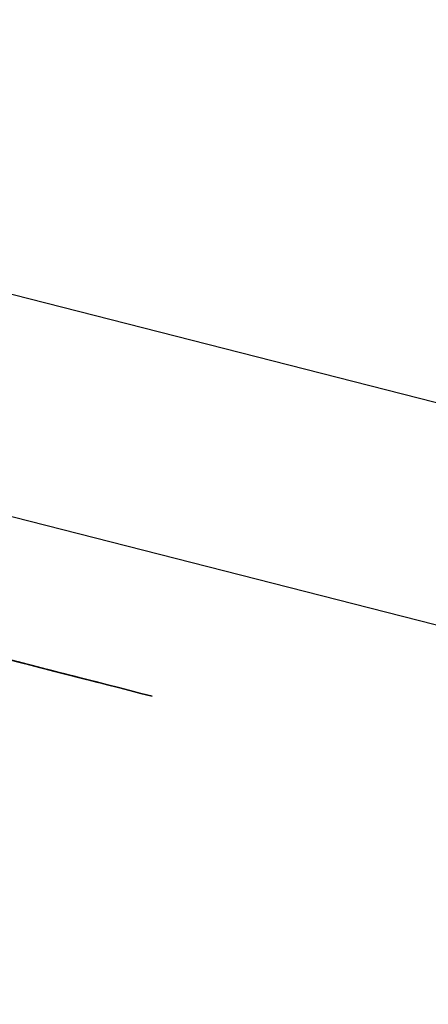
# Model space of a CAD drawing. Extents: x -246 to 40, y -58 to 173.
# Drawn here: x -156 to -156, y 129 to 129 of the extents above; entities that cross this region are included whole.
import ezdxf

# ---------------------------------------------------------------- set-up
doc = ezdxf.new("R2010")
doc.units = 0
doc.header["$MEASUREMENT"] = 0
doc.layers.add('TFR-TRI', color=7, linetype='CONTINUOUS')

msp = doc.modelspace()

# ---------------------------------------------------------------- linework, layer by layer
at = {"layer": 'TFR-TRI', "color": 173, "linetype": 'CONTINUOUS'}
msp.add_line((-155.963444, 129.108245), (-158.900745, 129.858047), dxfattribs=at)
at = {"layer": 'TFR-TRI', "color": 30, "linetype": 'CONTINUOUS'}
msp.add_line((-155.986584, 129.095778), (-158.735744, 129.797561), dxfattribs=at)
at = {"layer": 'TFR-TRI', "color": 7, "linetype": 'CONTINUOUS'}
for p, q in [((-156.145618, 129.124511), (-156.14378, 129.124038)), ((-156.144695, 129.124282), (-156.142857, 129.123809)), ((-156.142857, 129.123809), (-156.144695, 129.124282)), ((-156.14378, 129.124038), (-156.144695, 129.124282)), ((-156.144695, 129.124282), (-156.14378, 129.124038)), ((-156.14378, 129.124038), (-156.144695, 129.124282)), ((-156.143917, 129.124084), (-156.142078, 129.12361)), ((-156.142078, 129.12361), (-156.143917, 129.124084)), ((-156.143917, 129.124084), (-156.142078, 129.12361)), ((-156.142078, 129.12361), (-156.143917, 129.124084)), ((-156.143917, 129.124084), (-156.143002, 129.123839)), ((-156.143002, 129.123839), (-156.143917, 129.124084)), ((-156.14378, 129.124038), (-156.142857, 129.123809)), ((-156.142857, 129.123809), (-156.14378, 129.124038)), ((-156.14378, 129.124038), (-156.142857, 129.123809)), ((-156.142857, 129.123809), (-156.14378, 129.124038)), ((-156.143002, 129.123839), (-156.142078, 129.12361)), ((-156.142078, 129.12361), (-156.143002, 129.123839)), ((-156.142857, 129.123809), (-156.141941, 129.123565)), ((-156.141018, 129.123336), (-156.142857, 129.123809)), ((-156.142857, 129.123809), (-156.141941, 129.123565)), ((-156.141941, 129.123565), (-156.142857, 129.123809)), ((-156.142078, 129.12361), (-156.14024, 129.123137)), ((-156.14024, 129.123137), (-156.142078, 129.12361)), ((-156.142078, 129.12361), (-156.141163, 129.123366)), ((-156.14024, 129.123137), (-156.142078, 129.12361)), ((-156.142078, 129.12361), (-156.14024, 129.123137)), ((-156.141163, 129.123366), (-156.142078, 129.12361)), ((-156.141941, 129.123565), (-156.140095, 129.123107)), ((-156.141941, 129.123565), (-156.141018, 129.123336)), ((-156.141018, 129.123336), (-156.141941, 129.123565)), ((-156.141163, 129.123366), (-156.139317, 129.122909)), ((-156.14024, 129.123137), (-156.141163, 129.123366)), ((-156.140095, 129.123107), (-156.141018, 129.123336)), ((-156.141018, 129.123336), (-156.140095, 129.123107)), ((-156.140095, 129.123107), (-156.141018, 129.123336)), ((-156.14024, 129.123137), (-156.138401, 129.122664)), ((-156.138401, 129.122664), (-156.14024, 129.123137)), ((-156.139317, 129.122909), (-156.14024, 129.123137)), ((-156.14024, 129.123137), (-156.139317, 129.122909)), ((-156.139317, 129.122909), (-156.14024, 129.123137)), ((-156.140095, 129.123107), (-156.139179, 129.122863)), ((-156.139179, 129.122863), (-156.140095, 129.123107)), ((-156.139317, 129.122909), (-156.138401, 129.122664)), ((-156.138401, 129.122664), (-156.139317, 129.122909)), ((-156.139317, 129.122909), (-156.138401, 129.122664)), ((-156.138401, 129.122664), (-156.139317, 129.122909)), ((-156.139179, 129.122863), (-156.138256, 129.122634)), ((-156.138256, 129.122634), (-156.139179, 129.122863)), ((-156.138401, 129.122664), (-156.137478, 129.122436)), ((-156.136562, 129.122191), (-156.138401, 129.122664)), ((-156.138401, 129.122664), (-156.137478, 129.122436)), ((-156.137478, 129.122436), (-156.138401, 129.122664)), ((-156.138256, 129.122634), (-156.137341, 129.12239)), ((-156.137341, 129.12239), (-156.138256, 129.122634)), ((-156.137478, 129.122436), (-156.135639, 129.121963)), ((-156.137478, 129.122436), (-156.136562, 129.122191)), ((-156.136562, 129.122191), (-156.137478, 129.122436)), ((-156.135639, 129.121963), (-156.136562, 129.122191)), ((-156.136562, 129.122191), (-156.135639, 129.121963)), ((-156.135639, 129.121963), (-156.136562, 129.122191)), ((-156.135639, 129.121963), (-156.134716, 129.121734)), ((-156.134716, 129.121734), (-156.135639, 129.121963)), ((-156.134716, 129.121734), (-156.133801, 129.12149)), ((-156.133801, 129.12149), (-156.134716, 129.121734)), ((-156.133801, 129.12149), (-156.132877, 129.121261)), ((-156.132877, 129.121261), (-156.133801, 129.12149))]:
    msp.add_line(p, q, dxfattribs=at)

doc.saveas('drawing.dxf')
